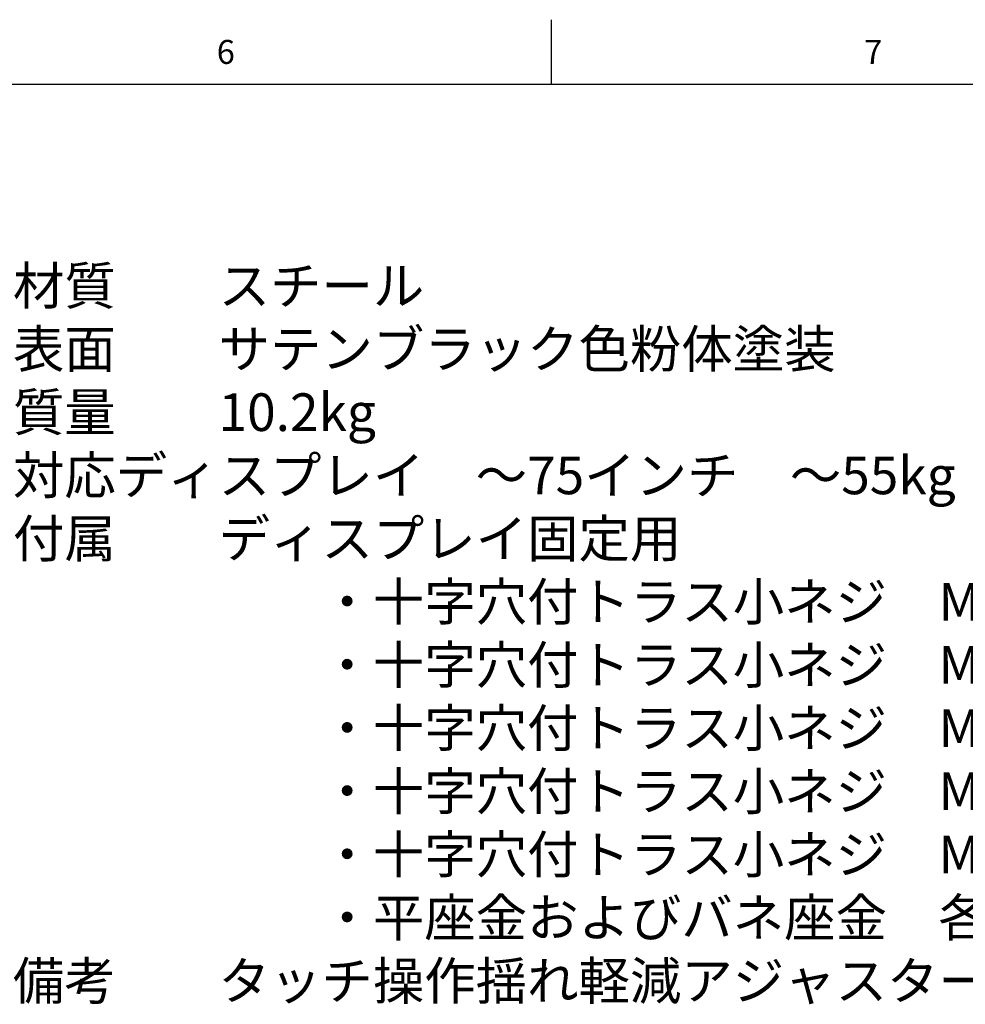
# Model space of a CAD drawing. Extents: x 0 to 3360, y 0 to 2376.
# Drawn here: x 2152 to 2736, y 1728 to 2336 of the extents above; entities that cross this region are included whole.
import ezdxf

# ---------------------------------------------------------------- set-up
doc = ezdxf.new("R2010")
doc.units = 0
doc.header["$LTSCALE"] = 8
doc.layers.get('0').update_dxf_attribs({"linetype": 'CONTINUOUS'})
doc.layers.add('文字', color=4, linetype='CONTINUOUS')
doc.styles.add('SLDTEXTSTYLE0', font='HGRGE.TTC')
doc.styles.add('SLDTEXTSTYLE1', font='HGRGE.TTC', dxfattribs={"bigfont": 'bigfont'})

# ---------------------------------------------------------------- blocks, each defined once
blk = doc.blocks.new('SW_NOTE_0')
at = {"layer": '文字', "color": 0, "linetype": 'Continuous', "attachment_point": 1, "style": 'SLDTEXTSTYLE1'}
for s, insert, char_height in [('■材質\u3000\u3000スチール', (0, 27.09), 23.283), ('■表面\u3000\u3000サテンブラック色粉体塗装', (0, -11.95), 23.2833), ('■質量\u3000\u300010.2kg', (0, -51), 23.2833), ('■対応ディスプレイ\u3000～75インチ\u3000～55kg', (0, -90.04), 23.2833), ('■付属\u3000\u3000ディスプレイ固定用', (0, -129.08), 23.2833), ('\u3000\u3000\u3000\u3000\u3000\u3000\u3000・十字穴付トラス小ネジ\u3000M4×18\u30004本', (0, -168.13), 23.2833), ('\u3000\u3000\u3000\u3000\u3000\u3000\u3000・十字穴付トラス小ネジ\u3000M6×12\u30004本', (0, -207.17), 23.2833), ('\u3000\u3000\u3000\u3000\u3000\u3000\u3000・十字穴付トラス小ネジ\u3000M6×20\u30004本', (0, -246.22), 23.2833), ('\u3000\u3000\u3000\u3000\u3000\u3000\u3000・十字穴付トラス小ネジ\u3000M8×15\u30004本', (0, -285.26), 23.2833), ('\u3000\u3000\u3000\u3000\u3000\u3000\u3000・十字穴付トラス小ネジ\u3000M8×20\u30004本', (0, -324.31), 23.2833), ('\u3000\u3000\u3000\u3000\u3000\u3000\u3000・平座金およびバネ座金\u3000各種', (0, -363.35), 23.2833), ('■備考\u3000\u3000タッチ操作揺れ軽減アジャスター付き', (0, -402.4), 23.2833)]:
    blk.add_mtext(s, dxfattribs=dict(at, insert=insert, char_height=char_height))

msp = doc.modelspace()

# ---------------------------------------------------------------- linework, layer by layer
at = {"linetype": 'Continuous'}
for p, q in [((2480, 2336), (2480, 2296)), ((3280, 2296), (200, 2296))]:
    msp.add_line(p, q, dxfattribs=at)

# ---------------------------------------------------------------- block references
at = {"layer": '文字', "color": 4, "linetype": 'Continuous'}
msp.add_blockref('SW_NOTE_0', (2115.657, 2156.111), dxfattribs=at)

# ---------------------------------------------------------------- texts
at = {"layer": '文字', "color": 4, "linetype": 'Continuous', "char_height": 14.817, "attachment_point": 1, "style": 'SLDTEXTSTYLE0'}
for s, insert in [('6', (2273.333, 2323.486)), ('7', (2673.333, 2323.486))]:
    msp.add_mtext(s, dxfattribs=dict(at, insert=insert))

doc.saveas('drawing.dxf')
